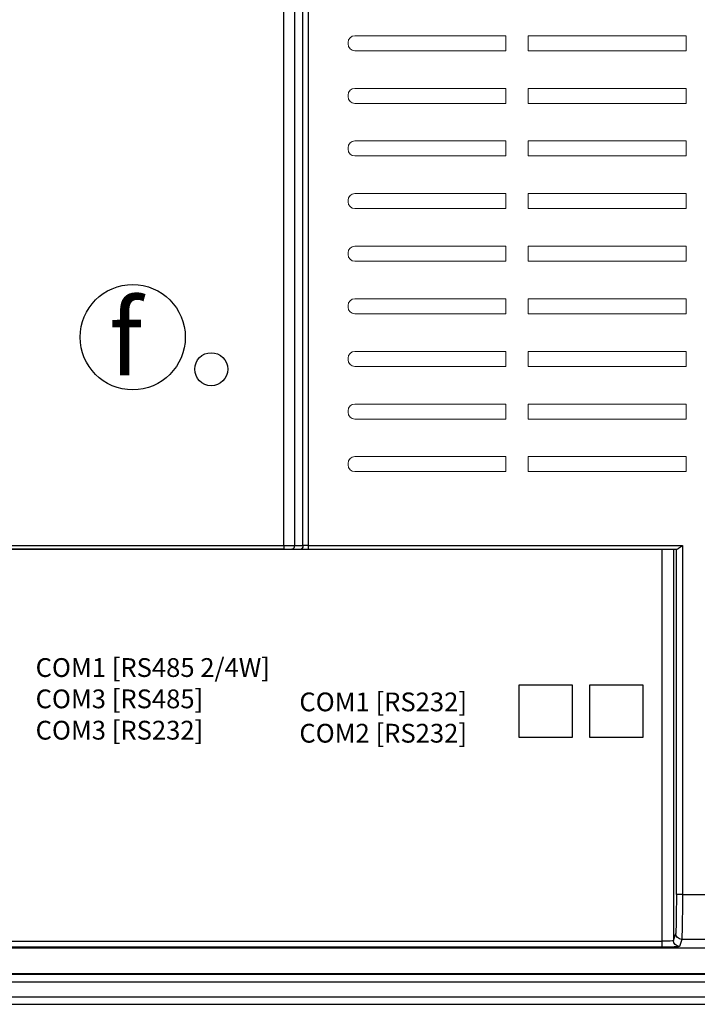
# Model space of a CAD drawing. Units: millimetres. Extents: x 952 to 1668, y 485 to 1338.
# Drawn here: x 1127 to 1217, y 657 to 788 of the extents above; entities that cross this region are included whole.
import ezdxf

# ---------------------------------------------------------------- set-up
doc = ezdxf.new("R2010")
doc.units = ezdxf.units.MM
doc.layers.add('NO', color=7, linetype='Continuous', plot=False)
doc.styles.get("Standard").update_dxf_attribs({"font": 'txt.shx', "bigfont": 'chineset.shx'})
picture_1 = doc.add_image_def('image3.jpg', size_in_pixel=(83, 83))
picture_2 = doc.add_image_def('image4.jpg', size_in_pixel=(83, 83))

msp = doc.modelspace()

# ---------------------------------------------------------------- linework, layer by layer
for p, q in [((1164.66, 718.02), (1164.66, 823.04)), ((1165.37, 823.04), (1165.37, 718.02)), ((1162.12, 718.04), (1162.12, 821.92)), ((1163.54, 821.92), (1163.54, 718.03)), ((1067.78, 718.04), (1162.12, 718.04)), ((1162.12, 718.04), (1162.12, 717.54)), ((1163.54, 718.03), (1164.66, 718.02)), ((1165.37, 718.02), (1215.17, 718.02)), ((1165.37, 718.02), (1165.37, 717.52)), ((1215.17, 718.02), (1215.17, 671.62)), ((1214.32, 717.49), (1016.58, 717.49)), ((1162.12, 717.54), (1067.78, 717.54)), ((1164.3, 717.52), (1163.18, 717.53)), ((1214.43, 717.52), (1165.37, 717.52)), ((1212.48, 665.38), (1212.48, 717.52)), ((1213.98, 717.49), (1213.98, 665.5)), ((1214.37, 717.52), (1214.32, 717.49)), ((1214.37, 671.62), (1214.37, 717.52)), ((1215.17, 671.62), (1214.37, 671.62)), ((1215.17, 671.62), (1253.63, 671.62)), ((1213.98, 665.5), (1214.28, 666.43)), ((1215.08, 665.63), (1214.78, 664.7)), ((1253.63, 665.63), (1215.08, 665.63)), ((967.94, 664.49), (1261.96, 664.49)), ((1018.42, 665.38), (1212.48, 665.38)), ((1212.48, 664.58), (1018.42, 664.58)), ((1212.48, 664.58), (1212.48, 665.38)), ((970.62, 660.99), (1259.28, 660.99)), ((1260.33, 661.04), (970.67, 661.04)), ((970.61, 659.99), (1259.29, 659.99)), ((970.61, 657.99), (1259.29, 657.99)), ((970.61, 656.99), (1259.29, 656.99))]:
    msp.add_line(p, q)
at = {"linetype": 'Continuous', "lineweight": 15}
for p, q in [((1170.66, 784.76), (1170.66, 784.96)), ((1171.56, 785.86), (1191.66, 785.86)), ((1191.66, 783.86), (1191.66, 785.86)), ((1194.66, 785.86), (1215.66, 785.86)), ((1194.66, 785.86), (1194.66, 783.86)), ((1215.66, 785.86), (1215.66, 783.86)), ((1191.66, 783.86), (1171.56, 783.86)), ((1215.66, 783.86), (1194.66, 783.86)), ((1171.56, 778.86), (1191.66, 778.86)), ((1191.66, 776.86), (1191.66, 778.86)), ((1194.66, 778.86), (1215.66, 778.86)), ((1194.66, 778.86), (1194.66, 776.86)), ((1215.66, 778.86), (1215.66, 776.86)), ((1170.66, 777.76), (1170.66, 777.96)), ((1191.66, 776.86), (1171.56, 776.86)), ((1215.66, 776.86), (1194.66, 776.86)), ((1171.56, 771.86), (1191.66, 771.86)), ((1191.66, 769.86), (1191.66, 771.86)), ((1194.66, 771.86), (1215.66, 771.86)), ((1194.66, 771.86), (1194.66, 769.86)), ((1215.66, 771.86), (1215.66, 769.86)), ((1170.66, 770.76), (1170.66, 770.96)), ((1191.66, 769.86), (1171.56, 769.86)), ((1215.66, 769.86), (1194.66, 769.86)), ((1170.66, 763.76), (1170.66, 763.96)), ((1171.56, 764.86), (1191.66, 764.86)), ((1191.66, 762.86), (1191.66, 764.86)), ((1194.66, 764.86), (1215.66, 764.86)), ((1194.66, 764.86), (1194.66, 762.86)), ((1215.66, 764.86), (1215.66, 762.86)), ((1191.66, 762.86), (1171.56, 762.86)), ((1215.66, 762.86), (1194.66, 762.86)), ((1171.56, 757.86), (1191.66, 757.86)), ((1191.66, 755.86), (1191.66, 757.86)), ((1194.66, 757.86), (1215.66, 757.86)), ((1194.66, 757.86), (1194.66, 755.86)), ((1215.66, 757.86), (1215.66, 755.86)), ((1170.66, 756.76), (1170.66, 756.96)), ((1191.66, 755.86), (1171.56, 755.86)), ((1215.66, 755.86), (1194.66, 755.86)), ((1171.56, 750.86), (1191.66, 750.86)), ((1191.66, 748.86), (1191.66, 750.86)), ((1194.66, 750.86), (1215.66, 750.86)), ((1194.66, 750.86), (1194.66, 748.86)), ((1215.66, 750.86), (1215.66, 748.86)), ((1170.66, 749.76), (1170.66, 749.96)), ((1191.66, 748.86), (1171.56, 748.86)), ((1215.66, 748.86), (1194.66, 748.86)), ((1170.66, 742.76), (1170.66, 742.96)), ((1171.56, 743.86), (1191.66, 743.86)), ((1191.66, 741.86), (1191.66, 743.86)), ((1194.66, 743.86), (1215.66, 743.86)), ((1194.66, 743.86), (1194.66, 741.86)), ((1215.66, 743.86), (1215.66, 741.86)), ((1191.66, 741.86), (1171.56, 741.86)), ((1215.66, 741.86), (1194.66, 741.86)), ((1171.56, 736.86), (1191.66, 736.86)), ((1191.66, 734.86), (1191.66, 736.86)), ((1194.66, 736.86), (1215.66, 736.86)), ((1194.66, 736.86), (1194.66, 734.86)), ((1215.66, 736.86), (1215.66, 734.86)), ((1170.66, 735.76), (1170.66, 735.96)), ((1191.66, 734.86), (1171.56, 734.86)), ((1215.66, 734.86), (1194.66, 734.86)), ((1171.56, 729.86), (1191.66, 729.86)), ((1191.66, 727.86), (1191.66, 729.86)), ((1194.66, 729.86), (1215.66, 729.86)), ((1194.66, 729.86), (1194.66, 727.86)), ((1215.66, 729.86), (1215.66, 727.86)), ((1170.66, 728.76), (1170.66, 728.96)), ((1191.66, 727.86), (1171.56, 727.86)), ((1215.66, 727.86), (1194.66, 727.86))]:
    msp.add_line(p, q, dxfattribs=at)
msp.add_circle((1152.45, 741.49), 2.2)
for centre, start, end in [((1171.56, 784.96), 90, 180), ((1171.56, 784.76), 180, 270), ((1171.56, 777.96), 90, 180), ((1171.56, 777.76), 180, 270), ((1171.56, 770.96), 90, 180), ((1171.56, 770.76), 180, 270), ((1171.56, 763.96), 90, 180), ((1171.56, 763.76), 180, 270), ((1171.56, 756.96), 90, 180), ((1171.56, 756.76), 180, 270), ((1171.56, 749.96), 90, 180), ((1171.56, 749.76), 180, 270), ((1171.56, 742.96), 90, 180), ((1171.56, 742.76), 180, 270), ((1171.56, 735.96), 90, 180), ((1171.56, 735.76), 180, 270), ((1171.56, 728.96), 90, 180), ((1171.56, 728.76), 180, 270)]:
    msp.add_arc(centre, 0.9, start, end, dxfattribs=at)
at = {"extrusion": (0, 0, -1)}
for centre, major_axis, ratio, start_param, end_param in [((1162.12, 718.02), (-2, 0), 0.006545, 1.570796, 2.356194), ((1163.18, 718.03), (0.004, 0.5), 0.707093, 1.564626, 3.129251), ((1164.3, 718.02), (0.004, 0.5), 0.707093, 1.564626, 3.129251), ((1165.37, 718.03), (-1, 0), 0.01309, 4.712389, 5.497787), ((1162.12, 717.52), (-1.5, 0), 0.008727, 1.570796, 2.356194), ((1165.37, 717.53), (-1.5, 0), 0.008727, 4.712389, 5.497787), ((1215.17, 717.52), (0.8, 0), 0.008727, 3.159046, 3.53188), ((1214.28, 671.62), (0, 5.2), 0.017455, 1.570796, 3.089233), ((1215.08, 671.62), (0, 6), 0.015128, 1.570796, 3.089233), ((1212.48, 665.5), (1.5, 0), 0.080359, 0.017453, 1.570796), ((1214.78, 665.5), (-0.759, 0.253), 0.998478, 4.391339, 5.961222), ((1215.08, 666.43), (-0.759, 0.253), 0.998478, 4.391339, 5.961222), ((1212.48, 664.71), (-2.3, 0), 0.052408, 3.159046, 4.712389)]:
    msp.add_ellipse(centre, major_axis=major_axis, ratio=ratio, start_param=start_param, end_param=end_param, dxfattribs=at)
msp.add_open_spline([(1215.17, 718.02), (1215.17, 718.02), (1215.17, 718.02), (1215.17, 718.02), (1215.08, 717.95), (1214.99, 717.88), (1214.91, 717.81), (1214.83, 717.75), (1214.74, 717.69), (1214.67, 717.64), (1214.61, 717.6), (1214.56, 717.57), (1214.52, 717.55), (1214.48, 717.53), (1214.45, 717.52), (1214.43, 717.52)], degree=3, knots=[0, 0, 0, 0, 0.005218, 0.005218, 0.005218, 0.308892, 0.308892, 0.308892, 0.611561, 0.611561, 0.611561, 0.827397, 0.827397, 0.827397, 1, 1, 1, 1])
at = {"layer": 'NO'}
msp.add_circle((1142, 745.75), 7, dxfattribs=at)

# ---------------------------------------------------------------- texts
at = {"char_height": 2.5}
for s, insert, attachment_point in [('{\\fTimes New Roman|b0|i0|c238|p18;COM1 [RS485 2/4W]\\P\\fTimes New Roman|b0|i0|c0|p18;COM3 [RS485]\\PCOM3 [RS232]}', (1129.07, 697.63), 4), ('{\\fTimes New Roman|b0|i0|c238|p18;COM1 [RS232]\\PCOM2 [RS232]}', (1175.34, 691.81), 8)]:
    msp.add_mtext(s, dxfattribs=dict(at, insert=insert, attachment_point=attachment_point))
at = {"layer": 'NO', "insert": (1138.85, 745.68), "char_height": 10, "width": 8.8531, "attachment_point": 4}
msp.add_mtext('{\\fTimes New Roman|b0|i0|c0|p18;f}', dxfattribs=at)

# ---------------------------------------------------------------- referenced raster images: frames only (the image files are external)
at = {"color": 255}
image = msp.add_image(picture_1, insert=(1193.46, 692.49), size_in_units=(7.03, 7.03), dxfattribs=at)
image.dxf.flags = 7
image = msp.add_image(picture_2, insert=(1202.86, 692.49), size_in_units=(7.03, 7.03), dxfattribs=at)
image.dxf.flags = 7

doc.saveas('drawing.dxf')
